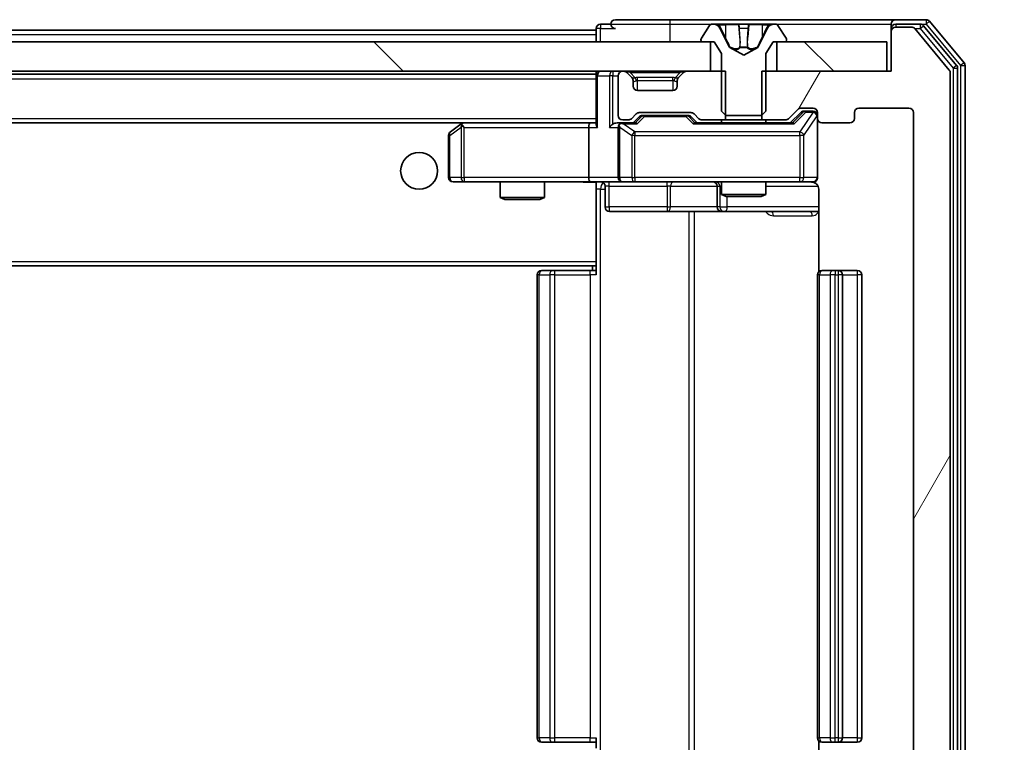
# Model space of a CAD drawing. Units: millimetres. Extents: x 36 to 9480, y 20 to 1846.
# Drawn here: x 3366 to 3433, y 1430 to 1479 of the extents above; entities that cross this region are included whole.
import ezdxf

# ---------------------------------------------------------------- set-up
doc = ezdxf.new("R2010")
doc.units = ezdxf.units.MM
doc.header["$LTSCALE"] = 2.5
doc.layers.get('Defpoints').update_dxf_attribs({"lineweight": 25})
for name, color, linetype, lineweight in [('Dimension (ISO)', 7, 'Continuous', 18), ('Dimension (ISO) @ 1', 7, 'Continuous', 18), ('Visible (ISO)', 7, 'Continuous', 35), ('Visible Narrow (ISO)', 7, 'Continuous', 25)]:
    doc.layers.add(name, color=color, linetype=linetype, lineweight=lineweight)
doc.layers.add('Hatch (ISO)', color=1, linetype='Continuous', lineweight=18, true_color=0xff0000)
doc.styles.add('Note Text (TK)', font='MS PGothic.ttf')
doc.dimstyles.new('Default - Method 1b (TK)', dxfattribs={"dimscale": 2.5, "dimtxt": 2.5, "dimasz": 2.5, "dimexe": 1, "dimexo": 1.5, "dimgap": 1, "dimtad": 1, "dimrnd": 1e-08, "dimdsep": 46, "dimtxsty": 'Note Text (TK)', "dimcen": 0.09, "dimdle": 5, "dimclrd": 100, "dimclre": 100, "dimclrt": 7, "dimadec": 1, "dimazin": 1, "dimtfac": 1, "dimtmove": 0, "dimatfit": 3, "dimfxl": 0, "dimtolj": 1, "dimlwd": -1, "dimlwe": -1, "dimarcsym": 0})
pattern_1 = [(135.0002, (929.5, -32), (-14.59286, -14.59297), [])]

# ---------------------------------------------------------------- blocks, each defined once
blk = doc.blocks.new('*D37')
at = {"layer": 'Defpoints', "color": 0, "transparency": 16777216}
for p in [(3424.542, 1475.039), (3424.542, 1416.039), (3489.599, 1416.039)]:
    blk.add_point(p, dxfattribs=at)
at = {"layer": 'Dimension (ISO)', "color": 100, "transparency": 16777216}
for p, q in [((3434.292, 1475.039), (3496.099, 1475.039)), ((3489.599, 1458.789), (3489.599, 1432.289)), ((3434.292, 1416.039), (3496.099, 1416.039))]:
    blk.add_line(p, q, dxfattribs=at)
for points in [[(3486.891, 1458.789), (3492.308, 1458.789), (3489.599, 1475.039)], [(3486.891, 1432.289), (3492.308, 1432.289), (3489.599, 1416.039)]]:
    blk.add_solid(points, dxfattribs=at)
at = {"layer": 'Dimension (ISO)', "color": 7, "transparency": 16777216, "insert": (3474.974, 1434.967), "char_height": 16.25, "attachment_point": 4, "rotation": 90, "style": 'Note Text (TK)'}
blk.add_mtext('\\A1;59', dxfattribs=at)

msp = doc.modelspace()

# ---------------------------------------------------------------- hatches: boundary and pattern name
at = {"layer": 'Hatch (ISO)'}
h = msp.add_hatch(dxfattribs=at)
h.set_pattern_fill('ANSI31', color=256, scale=165.1, angle=14.999978, style=0)
h.set_pattern_definition([(60, (929.5, -32), (-17.8726, 10.31876), [])])
edge = h.paths.add_edge_path()
edge.add_line((3416.0716, 1475.0388), (3416.0716, 1471.7388))
edge.add_line((3416.0716, 1471.7388), (3417.6679, 1471.7388))
edge.add_ellipse((3417.6679, 1472.0388), major_axis=(0.3, 0), ratio=1, start_angle=270, end_angle=315)
edge.add_line((3417.88, 1471.8267), (3418.5043, 1472.4509))
edge.add_ellipse((3418.7164, 1472.2388), major_axis=(0.2121, 0.2121), ratio=1, start_angle=45, end_angle=90, ccw=False)
edge.add_line((3418.7164, 1472.5388), (3419.5421, 1472.5388))
edge.add_ellipse((3419.5421, 1472.2388), major_axis=(0.3, 0), ratio=1, start_angle=0, end_angle=90, ccw=False)
edge.add_line((3419.8421, 1472.2388), (3419.8421, 1471.8388))
edge.add_ellipse((3420.1421, 1471.8388), major_axis=(0, -0.3), ratio=1, start_angle=270, end_angle=360)
edge.add_line((3420.1421, 1471.5388), (3422.0421, 1471.5388))
edge.add_ellipse((3422.0421, 1471.8388), major_axis=(0.3, 0), ratio=1, start_angle=270, end_angle=360)
edge.add_line((3422.3421, 1471.8388), (3422.3421, 1472.2388))
edge.add_ellipse((3422.6421, 1472.2388), major_axis=(0, 0.3), ratio=1, start_angle=0, end_angle=90, ccw=False)
edge.add_line((3422.6421, 1472.5388), (3426.0421, 1472.5388))
edge.add_ellipse((3426.0421, 1472.2388), major_axis=(0.3, 0), ratio=1, start_angle=0, end_angle=90, ccw=False)
edge.add_line((3426.3421, 1472.2388), (3426.3421, 1418.8388))
edge.add_ellipse((3426.0421, 1418.8388), major_axis=(0, -0.3), ratio=1, start_angle=0, end_angle=90, ccw=False)
edge.add_line((3426.0421, 1418.5388), (3422.6421, 1418.5388))
edge.add_ellipse((3422.6421, 1418.8388), major_axis=(-0.3, 0), ratio=1, start_angle=0, end_angle=90, ccw=False)
edge.add_line((3422.3421, 1418.8388), (3422.3421, 1419.2388))
edge.add_ellipse((3422.0421, 1419.2388), major_axis=(0, 0.3), ratio=1, start_angle=270, end_angle=360)
edge.add_line((3422.0421, 1419.5388), (3420.1421, 1419.5388))
edge.add_ellipse((3420.1421, 1419.2388), major_axis=(-0.3, 0), ratio=1, start_angle=270, end_angle=360)
edge.add_line((3419.8421, 1419.2388), (3419.8421, 1418.8388))
edge.add_ellipse((3419.5421, 1418.8388), major_axis=(0, -0.3), ratio=1, start_angle=0, end_angle=90, ccw=False)
edge.add_line((3419.5421, 1418.5388), (3418.7164, 1418.5388))
edge.add_ellipse((3418.7164, 1418.8388), major_axis=(-0.3, 0), ratio=1, start_angle=45, end_angle=90, ccw=False)
edge.add_line((3418.5043, 1418.6267), (3417.88, 1419.2509))
edge.add_ellipse((3417.6679, 1419.0388), major_axis=(-0.2121, 0.2121), ratio=1, start_angle=270, end_angle=315)
edge.add_line((3417.6679, 1419.3388), (3416.0716, 1419.3388))
edge.add_line((3416.0716, 1419.3388), (3416.0716, 1416.0388))
edge.add_line((3416.0716, 1416.0388), (3424.8421, 1416.0388))
edge.add_line((3424.8421, 1416.0388), (3424.8421, 1413.3388))
edge.add_ellipse((3425.1421, 1413.3388), major_axis=(0, -0.3), ratio=1, start_angle=270, end_angle=360)
edge.add_line((3425.1421, 1413.0388), (3426.2016, 1413.0388))
edge.add_ellipse((3426.2016, 1413.3388), major_axis=(0.3, 0), ratio=1, start_angle=270, end_angle=320.194429)
edge.add_line((3426.4321, 1413.1467), (3428.7726, 1415.9553))
edge.add_ellipse((3428.5421, 1416.1474), major_axis=(0.1921, 0.2305), ratio=1, start_angle=270, end_angle=309.805571)
edge.add_line((3428.8421, 1416.1474), (3428.8421, 1474.9302))
edge.add_ellipse((3428.5421, 1474.9302), major_axis=(0, 0.3), ratio=1, start_angle=270, end_angle=309.805571)
edge.add_line((3428.7726, 1475.1222), (3426.4321, 1477.9308))
edge.add_ellipse((3426.2016, 1477.7388), major_axis=(-0.1921, 0.2305), ratio=1, start_angle=270, end_angle=320.194429)
edge.add_line((3426.2016, 1478.0388), (3425.1421, 1478.0388))
edge.add_ellipse((3425.1421, 1477.7388), major_axis=(-0.3, 0), ratio=1, start_angle=270, end_angle=360)
edge.add_line((3424.8421, 1477.7388), (3424.8421, 1475.0388))
edge.add_line((3424.8421, 1475.0388), (3416.0716, 1475.0388))
h = msp.add_hatch(dxfattribs=at)
h.set_pattern_fill('ANSI31', color=256, scale=165.1, angle=90.00021, style=0)
h.set_pattern_definition(pattern_1)
h.paths.add_polyline_path([(3412.5921, 1475.0388), (3412.5921, 1477.0388), (3087.0921, 1477.0388), (3087.0921, 1475.0388)])
h = msp.add_hatch(dxfattribs=at)
h.set_pattern_fill('ANSI31', color=256, scale=165.1, angle=90.00021, style=0)
h.set_pattern_definition(pattern_1)
h.paths.add_polyline_path([(3424.5421, 1475.0388), (3424.5421, 1477.0388), (3417.0921, 1477.0388), (3417.0921, 1475.0388)])

# ---------------------------------------------------------------- linework, layer by layer
at = {"layer": 'Visible (ISO)'}
for p, q in [((3405.8421, 1478.2388), (3405.1421, 1478.2388)), ((3409.8421, 1478.5388), (3406.1421, 1478.5388)), ((3425.1421, 1478.5388), (3409.8421, 1478.5388)), ((3412.533, 1478.1478), (3411.9744, 1477.2885)), ((3412.7821, 1478.2388), (3412.7007, 1478.2388)), ((3412.8194, 1478.2388), (3412.7821, 1478.2388)), ((3413.5989, 1478.2388), (3412.8194, 1478.2388)), ((3413.5989, 1478.2388), (3414.4381, 1478.2388)), ((3414.4517, 1478.2388), (3414.4381, 1478.2388)), ((3415.2326, 1478.2388), (3414.4517, 1478.2388)), ((3415.2462, 1478.2388), (3415.2326, 1478.2388)), ((3415.2462, 1478.2388), (3416.0853, 1478.2388)), ((3416.8649, 1478.2388), (3416.0853, 1478.2388)), ((3416.9022, 1478.2388), (3416.8649, 1478.2388)), ((3416.9836, 1478.2388), (3416.9022, 1478.2388)), ((3417.7098, 1477.2885), (3417.1513, 1478.1478)), ((3424.8421, 1477.9388), (3424.8421, 1478.2388)), ((3427.2016, 1478.5388), (3425.1421, 1478.5388)), ((3426.8008, 1478.2388), (3425.1421, 1478.2388)), ((3429.2726, 1475.4412), (3427.0312, 1478.1308)), ((3429.7726, 1475.6222), (3427.4321, 1478.4308)), ((3094.8421, 1477.8388), (3404.8421, 1477.8388)), ((3404.8421, 1477.9388), (3404.8421, 1477.8388)), ((3404.8421, 1477.5388), (3404.8421, 1477.8388)), ((3404.8421, 1477.5388), (3404.8421, 1477.0388)), ((3413.8733, 1476.6645), (3413.23, 1477.961)), ((3416.4543, 1477.961), (3415.8109, 1476.6645)), ((3424.8421, 1477.9388), (3424.8421, 1477.7388)), ((3424.8421, 1477.7388), (3424.8421, 1475.0388)), ((3426.2016, 1478.0388), (3425.1421, 1478.0388)), ((3428.7726, 1475.1222), (3426.4321, 1477.9308)), ((3412.5921, 1477.0388), (3087.0921, 1477.0388)), ((3411.9421, 1477.1795), (3411.9421, 1477.1388)), ((3412.0421, 1477.0388), (3412.8421, 1477.0388)), ((3412.5921, 1475.0388), (3412.5921, 1477.0388)), ((3412.8421, 1477.0388), (3413.3421, 1476.2388)), ((3416.3421, 1476.2388), (3416.8421, 1477.0388)), ((3416.8421, 1477.0388), (3417.6421, 1477.0388)), ((3424.5421, 1477.0388), (3417.0921, 1477.0388)), ((3417.0921, 1477.0388), (3417.0921, 1475.0388)), ((3417.7421, 1477.1388), (3417.7421, 1477.1795)), ((3424.5421, 1475.0388), (3424.5421, 1477.0388)), ((3413.3421, 1476.2388), (3413.3421, 1472.3388)), ((3414.8421, 1476.1388), (3413.8946, 1476.6426)), ((3415.7896, 1476.6426), (3414.8421, 1476.1388)), ((3416.3421, 1472.3388), (3416.3421, 1476.2388)), ((3429.8421, 1415.6474), (3429.8421, 1475.4302)), ((3087.0921, 1475.0388), (3412.5921, 1475.0388)), ((3094.8421, 1474.8388), (3404.8421, 1474.8388)), ((3404.8421, 1475.0388), (3404.8421, 1474.8388)), ((3404.8421, 1474.7388), (3404.8421, 1474.8388)), ((3406.7179, 1475.0388), (3406.6421, 1475.0388)), ((3407.2543, 1474.6267), (3406.93, 1474.9509)), ((3410.7543, 1474.9509), (3410.43, 1474.6267)), ((3413.6126, 1475.0388), (3410.9664, 1475.0388)), ((3413.6126, 1471.7388), (3413.6126, 1475.0388)), ((3416.0716, 1475.0388), (3416.0716, 1471.7388)), ((3424.8421, 1475.0388), (3416.0716, 1475.0388)), ((3417.0921, 1475.0388), (3424.5421, 1475.0388)), ((3428.8421, 1416.1474), (3428.8421, 1474.9302)), ((3429.3421, 1415.8284), (3429.3421, 1475.2491)), ((3404.8421, 1474.7388), (3404.8421, 1471.4509)), ((3406.3421, 1474.7388), (3406.3421, 1472.0388)), ((3407.2747, 1474.6062), (3407.2543, 1474.6267)), ((3407.3421, 1474.0388), (3407.3421, 1474.4145)), ((3410.3421, 1474.4145), (3410.3421, 1474.0388)), ((3410.43, 1474.6267), (3410.4096, 1474.6062)), ((3410.0421, 1473.7388), (3407.6421, 1473.7388)), ((3407.23, 1471.8267), (3407.5543, 1472.1509)), ((3407.7664, 1472.2388), (3411.2679, 1472.2388)), ((3411.48, 1472.1509), (3411.8043, 1471.8267)), ((3413.3421, 1472.3388), (3413.6421, 1472.0388)), ((3416.0421, 1472.0388), (3416.3421, 1472.3388)), ((3417.88, 1471.8267), (3418.5043, 1472.4509)), ((3417.9921, 1471.5388), (3418.7042, 1472.2509)), ((3418.7164, 1472.5388), (3419.5421, 1472.5388)), ((3419.0529, 1472.3388), (3418.9164, 1472.3388)), ((3419.5421, 1472.3388), (3419.0529, 1472.3388)), ((3419.8421, 1472.2388), (3419.8421, 1471.8388)), ((3422.3421, 1471.8388), (3422.3421, 1472.2388)), ((3422.6421, 1472.5388), (3426.0421, 1472.5388)), ((3426.3421, 1472.2388), (3426.3421, 1418.8388)), ((3095.2179, 1471.5388), (3404.4664, 1471.5388)), ((3395.6955, 1471.4788), (3394.9621, 1470.9288)), ((3395.7755, 1471.5388), (3395.6955, 1471.4788)), ((3404.4664, 1471.5388), (3395.8755, 1471.5388)), ((3404.8421, 1471.5388), (3404.4664, 1471.5388)), ((3406.6421, 1471.5388), (3406.2664, 1471.5388)), ((3406.6421, 1471.7388), (3407.0179, 1471.7388)), ((3407.5182, 1471.5388), (3406.6421, 1471.5388)), ((3407.3421, 1471.5388), (3407.7542, 1471.9509)), ((3408.1098, 1472.0388), (3407.9664, 1472.0388)), ((3410.9244, 1472.0388), (3408.1098, 1472.0388)), ((3411.0678, 1472.0388), (3410.9244, 1472.0388)), ((3411.28, 1471.9509), (3411.6921, 1471.5388)), ((3418.1682, 1471.5388), (3411.516, 1471.5388)), ((3412.0164, 1471.7388), (3413.6126, 1471.7388)), ((3413.3421, 1471.7388), (3413.3421, 1471.5388)), ((3416.0716, 1471.7388), (3413.6126, 1471.7388)), ((3413.6421, 1472.0388), (3416.0421, 1472.0388)), ((3416.0716, 1471.7388), (3417.6679, 1471.7388)), ((3416.3421, 1471.7388), (3416.3421, 1471.5388)), ((3419.8421, 1467.8388), (3419.8421, 1471.8388)), ((3420.1421, 1471.5388), (3422.0421, 1471.5388)), ((3395.9055, 1471.2388), (3395.7499, 1471.3944)), ((3404.3421, 1471.2388), (3404.3421, 1467.8388)), ((3406.3421, 1471.2388), (3406.3421, 1467.8388)), ((3394.8421, 1470.6888), (3394.8421, 1467.8388)), ((3395.1421, 1467.5388), (3395.9055, 1467.5388)), ((3395.9055, 1467.5388), (3404.4664, 1467.5388)), ((3398.3421, 1467.5388), (3398.3421, 1466.4921)), ((3401.3421, 1467.5388), (3401.3421, 1466.4921)), ((3406.6421, 1467.5388), (3404.4664, 1467.5388)), ((3404.8421, 1467.531), (3404.8421, 1467.3134)), ((3406.6421, 1467.5388), (3407.4603, 1467.5388)), ((3407.4603, 1467.5388), (3418.6567, 1467.5388)), ((3413.3421, 1467.5388), (3413.3421, 1466.6921)), ((3416.3421, 1467.5388), (3416.3421, 1466.6921)), ((3418.6567, 1467.5388), (3419.5421, 1467.5388)), ((3404.8421, 1467.3137), (3404.8421, 1462.1388)), ((3405.4434, 1467.2388), (3405.4434, 1465.8388)), ((3413.0476, 1467.2388), (3413.0476, 1465.8388)), ((3419.932, 1467.0388), (3419.932, 1461.4529)), ((3398.3421, 1466.4921), (3401.3421, 1466.4921)), ((3398.6489, 1466.3388), (3398.3421, 1466.4921)), ((3401.0354, 1466.3388), (3398.6489, 1466.3388)), ((3401.0354, 1466.3388), (3401.3421, 1466.4921)), ((3413.3421, 1466.6921), (3416.3421, 1466.6921)), ((3413.6489, 1466.5388), (3413.3421, 1466.6921)), ((3416.0354, 1466.5388), (3413.6489, 1466.5388)), ((3416.0354, 1466.5388), (3416.3421, 1466.6921)), ((3405.7434, 1465.5388), (3409.6731, 1465.5388)), ((3409.6731, 1465.5388), (3413.3476, 1465.5388)), ((3413.3476, 1465.5388), (3413.5192, 1465.5388)), ((3413.5192, 1465.5388), (3419.932, 1465.5388)), ((3404.8421, 1461.9247), (3404.8421, 1462.1388)), ((3094.8421, 1461.8388), (3404.8421, 1461.8388)), ((3401.1421, 1461.5388), (3401.2007, 1461.5388)), ((3401.9078, 1461.5388), (3401.2007, 1461.5388)), ((3401.9078, 1461.5388), (3402.0492, 1461.5388)), ((3404.4279, 1461.5388), (3402.0492, 1461.5388)), ((3404.4279, 1461.5388), (3404.8421, 1461.5388)), ((3404.5921, 1461.8388), (3404.5921, 1461.5388)), ((3404.8421, 1461.2388), (3404.8421, 1461.9247)), ((3420.1421, 1461.5388), (3420.2007, 1461.5388)), ((3420.9078, 1461.5388), (3420.2007, 1461.5388)), ((3420.9078, 1461.5388), (3421.0492, 1461.5388)), ((3421.2421, 1461.5388), (3421.0492, 1461.5388)), ((3422.5421, 1461.5388), (3421.2421, 1461.5388)), ((3400.8421, 1461.2388), (3400.8421, 1429.8388)), ((3419.8421, 1461.2388), (3419.8421, 1429.8388)), ((3421.5421, 1429.8388), (3421.5421, 1461.2388)), ((3422.8421, 1429.8388), (3422.8421, 1461.2388)), ((3401.2007, 1429.5388), (3401.1421, 1429.5388)), ((3401.2007, 1429.5388), (3401.9078, 1429.5388)), ((3402.0492, 1429.5388), (3401.9078, 1429.5388)), ((3402.0492, 1429.5388), (3404.4279, 1429.5388)), ((3404.8421, 1429.5388), (3404.4279, 1429.5388)), ((3404.8421, 1429.1529), (3404.8421, 1429.8388)), ((3419.932, 1429.6247), (3419.932, 1424.0388)), ((3420.2007, 1429.5388), (3420.1421, 1429.5388)), ((3420.2007, 1429.5388), (3420.9078, 1429.5388)), ((3421.0492, 1429.5388), (3420.9078, 1429.5388)), ((3421.0492, 1429.5388), (3421.2421, 1429.5388)), ((3421.2421, 1429.5388), (3422.5421, 1429.5388))]:
    msp.add_line(p, q, dxfattribs=at)
msp.add_circle((3392.8421, 1468.2888), 1.25, dxfattribs=at)
for centre, radius, start, end in [((3405.1421, 1477.9388), 0.3, 90, 180), ((3406.1421, 1478.2388), 0.3, 90, 180), ((3406.1421, 1478.2388), 0.3, 180, 270), ((3412.7007, 1478.0388), 0.2, 90, 146.976132), ((3412.7821, 1477.7388), 0.5, 26.391703, 90), ((3416.9022, 1477.7388), 0.5, 90, 153.608297), ((3416.9836, 1478.0388), 0.2, 33.023868, 90), ((3425.1421, 1478.2388), 0.3, 90, 180), ((3425.1421, 1477.9388), 0.3, 90, 180), ((3426.8008, 1477.9388), 0.3, 39.805571, 90), ((3427.2016, 1478.2388), 0.3, 39.805571, 90), ((3425.1421, 1477.7388), 0.3, 90, 180), ((3426.2016, 1477.7388), 0.3, 39.805571, 90), ((3412.1421, 1477.1795), 0.2, 146.976132, 180), ((3412.0421, 1477.1388), 0.1, 180, 270), ((3417.6421, 1477.1388), 0.1, 270, 0), ((3417.5421, 1477.1795), 0.2, 0, 33.023868), ((3413.9181, 1476.6867), 0.05, 206.391703, 242), ((3415.7661, 1476.6867), 0.05, 298, 333.608297), ((3429.0421, 1475.2491), 0.3, 0, 39.805571), ((3429.5421, 1475.4302), 0.3, 0, 39.805571), ((3405.1421, 1474.7388), 0.3, 90, 180), ((3406.6421, 1474.7388), 0.3, 90, 180), ((3406.7179, 1474.7388), 0.3, 45, 90), ((3410.9664, 1474.7388), 0.3, 90, 135), ((3428.5421, 1474.9302), 0.3, 0, 39.805571), ((3407.0421, 1474.4145), 0.3, 0, 45), ((3410.6421, 1474.4145), 0.3, 135, 180), ((3407.6421, 1474.0388), 0.3, 180, 270), ((3410.0421, 1474.0388), 0.3, 270, 0), ((3407.7664, 1471.9388), 0.3, 90, 135), ((3411.2679, 1471.9388), 0.3, 45, 90), ((3418.7164, 1472.2388), 0.3, 90, 135), ((3419.5421, 1472.2388), 0.3, 0, 90), ((3419.5421, 1472.0388), 0.3, 0, 90), ((3422.6421, 1472.2388), 0.3, 90, 180), ((3426.0421, 1472.2388), 0.3, 0, 90), ((3395.8755, 1471.2388), 0.3, 113.437984, 126.869898), ((3395.8755, 1471.2388), 0.3, 90, 113.437984), ((3406.6421, 1472.0388), 0.3, 180, 270), ((3406.6421, 1471.2388), 0.3, 90, 113.437985), ((3407.0179, 1472.0388), 0.3, 270, 315), ((3412.0164, 1472.0388), 0.3, 225, 270), ((3417.6679, 1472.0388), 0.3, 270, 315), ((3420.1421, 1471.8388), 0.3, 180, 270), ((3422.0421, 1471.8388), 0.3, 270, 0), ((3395.1421, 1470.6888), 0.3, 126.869898, 180), ((3406.6421, 1471.2388), 0.3, 148.755545, 180), ((3395.1421, 1467.8388), 0.3, 180, 270), ((3405.1434, 1467.2388), 0.3, 0, 90), ((3406.6421, 1467.8388), 0.3, 180, 270), ((3412.7476, 1467.2388), 0.3, 0, 90), ((3419.3421, 1467.0388), 0.5, 75.524475, 90), ((3419.5421, 1467.8388), 0.3, 270, 0), ((3405.7434, 1465.8388), 0.3, 180, 270), ((3413.3476, 1465.8388), 0.3, 180, 270), ((3401.1421, 1461.2388), 0.3, 90, 180), ((3420.1421, 1461.2388), 0.3, 90, 180), ((3421.2421, 1461.2388), 0.3, 0, 90), ((3422.5421, 1461.2388), 0.3, 0, 90), ((3401.1421, 1429.8388), 0.3, 180, 270), ((3420.1421, 1429.8388), 0.3, 180, 270), ((3421.2421, 1429.8388), 0.3, 270, 0), ((3422.5421, 1429.8388), 0.3, 270, 0)]:
    msp.add_arc(centre, radius, start, end, dxfattribs=at)
for centre, major_axis, ratio, start_param, end_param in [((3418.9164, 1472.0388), (-0.3, 0), 0.9998508, 4.712389, 5.4978618), ((3404.4664, 1471.2388), (0, -0.3), 0.4142136, 3.1415927, 4.712389), ((3405.1421, 1471.2388), (-0.2772, 0.2772), 0.4142136, 0.3926991, 1.1780972), ((3405.9664, 1471.2388), (-0.2772, -0.2772), 0.4142136, 4.3196899, 5.1050881), ((3406.2664, 1471.2388), (-0.4243, 0), 0.7071068, 4.712389, 5.4977871), ((3406.6744, 1471.2388), (-0.6487, 0.2044), 0.3384375, 4.8186392, 5.0530703), ((3407.6214, 1471.2388), (0.1246, -0.2958), 0.4004104, 2.3310669, 2.974568), ((3407.9664, 1471.7388), (-0.3, 0), 0.9998508, 4.712389, 5.4978618), ((3411.0678, 1471.7388), (0.3, 0), 0.9998508, 0.7853235, 1.5707963), ((3411.4129, 1471.2388), (-0.1246, -0.2958), 0.4004104, 3.3086173, 3.9521184), ((3418.2714, 1471.2388), (0.1246, -0.2958), 0.4004104, 2.3310669, 2.974568), ((3395.9055, 1471.2613), (0.2411, 0.4823), 0.3700244, 1.4790131, 1.7537399), ((3406.6421, 1471.2613), (-0.2515, 0.483), 0.3384375, 1.1216156, 1.3963425), ((3404.4664, 1467.8388), (0, -0.3), 0.4142136, 4.712389, 6.2831853)]:
    msp.add_ellipse(centre, major_axis=major_axis, ratio=ratio, start_param=start_param, end_param=end_param, dxfattribs=at)
for points, knots in [([(3412.8246, 1478.2388), (3412.8239, 1478.2388), (3412.8232, 1478.2388), (3412.8215, 1478.2388), (3412.8204, 1478.2388), (3412.8194, 1478.2388)], [-0.00023059908, -0.00023059908, -0.00023059908, -0.00023059908, 0, 0, 0.00033832945, 0.00033832945, 0.00033832945, 0.00033832945]), ([(3412.8194, 1478.2388), (3412.8203, 1478.2388), (3412.8213, 1478.2388), (3412.8229, 1478.2388), (3412.8235, 1478.2388), (3412.8242, 1478.2388)], [-0.00033832945, -0.00033832945, -0.00033832945, -0.00033832945, 0, 0, 0.00024151791, 0.00024151791, 0.00024151791, 0.00024151791]), ([(3414.5416, 1478.1558), (3414.5396, 1478.2091), (3414.4936, 1478.2383), (3414.4526, 1478.2388), (3414.4521, 1478.2388), (3414.4517, 1478.2388)], [0, 0, 0, 0, 0.032055974, 0.032055974, 0.032394303, 0.032394303, 0.032394303, 0.032394303]), ([(3414.4517, 1478.2388), (3414.4519, 1478.2388), (3414.4521, 1478.2388), (3414.4543, 1478.2388), (3414.4563, 1478.2386), (3414.4583, 1478.2383)], [-0.0323943032, -0.0323943032, -0.0323943032, -0.0323943032, -0.0320559737, -0.0320559737, -0.0289727583, -0.0289727583, -0.0289727583, -0.0289727583]), ([(3415.2315, 1478.2388), (3415.2314, 1478.2388), (3415.2313, 1478.2388), (3415.231, 1478.2388), (3415.2307, 1478.2388), (3415.2304, 1478.2388)], [-0.00005424966, -0.00005424966, -0.00005424966, -0.00005424966, 0, 0, 0.00024151791, 0.00024151791, 0.00024151791, 0.00024151791]), ([(3415.2315, 1478.2388), (3415.2316, 1478.2388), (3415.2318, 1478.2388), (3415.2321, 1478.2388), (3415.2324, 1478.2388), (3415.2326, 1478.2388)], [-0.00023059908, -0.00023059908, -0.00023059908, -0.00023059908, 0, 0, 0.00033832945, 0.00033832945, 0.00033832945, 0.00033832945]), ([(3416.6008, 1478.1558), (3416.6822, 1478.2091), (3416.7734, 1478.2383), (3416.863, 1478.2388), (3416.8639, 1478.2388), (3416.8649, 1478.2388)], [0, 0, 0, 0, 0.032055974, 0.032055974, 0.032394303, 0.032394303, 0.032394303, 0.032394303]), ([(3416.8649, 1478.2388), (3416.8638, 1478.2388), (3416.8628, 1478.2388), (3416.8524, 1478.2388), (3416.843, 1478.2386), (3416.8335, 1478.2383)], [-0.0323943032, -0.0323943032, -0.0323943032, -0.0323943032, -0.0320559737, -0.0320559737, -0.0289727583, -0.0289727583, -0.0289727583, -0.0289727583]), ([(3395.7561, 1471.514), (3395.7552, 1471.5116), (3395.7543, 1471.5091), (3395.749, 1471.4918), (3395.7465, 1471.4725), (3395.7461, 1471.4353), (3395.7474, 1471.4144), (3395.7499, 1471.3944)], [0.381031219, 0.381031219, 0.381031219, 0.381031219, 0.382741903, 0.382741903, 0.391761654, 0.391761654, 0.398553638, 0.398553638, 0.398553638, 0.398553638]), ([(3406.5228, 1471.514), (3406.5166, 1471.5113), (3406.5105, 1471.5084), (3406.478, 1471.4917), (3406.4488, 1471.4702), (3406.4127, 1471.4332), (3406.3975, 1471.4135), (3406.3856, 1471.3944)], [0.250886757, 0.250886757, 0.250886757, 0.250886757, 0.252877969, 0.252877969, 0.261958418, 0.261958418, 0.268388032, 0.268388032, 0.268388032, 0.268388032]), ([(3404.8421, 1467.527), (3404.6489, 1467.5171), (3404.4551, 1467.5104), (3404.0676, 1467.5221), (3403.8738, 1467.5388), (3403.6796, 1467.5388)], [0, 0, 0, 0, 0.05805195, 0.05805195, 0.1163082, 0.1163082, 0.1163082, 0.1163082]), ([(3419.8421, 1467.8388), (3419.8421, 1467.8388), (3419.8421, 1467.8239), (3419.8421, 1467.815), (3419.8421, 1467.8135), (3419.8421, 1467.8127), (3419.8421, 1467.8126), (3419.8421, 1467.8125), (3419.8421, 1467.8125), (3419.8421, 1467.8121), (3419.8421, 1467.8121), (3419.8421, 1467.8116), (3419.8421, 1467.8115), (3419.8421, 1467.8112), (3419.8421, 1467.8111), (3419.8421, 1467.8107), (3419.8421, 1467.8104), (3419.8421, 1467.8092), (3419.8421, 1467.808), (3419.8419, 1467.7981), (3419.8413, 1467.7892), (3419.8386, 1467.7655), (3419.8357, 1467.7506), (3419.8234, 1467.7055), (3419.81, 1467.6758), (3419.7748, 1467.6217), (3419.7522, 1467.5967), (3419.7014, 1467.5572), (3419.673, 1467.5419), (3419.6137, 1467.5209), (3419.5821, 1467.5149), (3419.5227, 1467.5128), (3419.4943, 1467.5158), (3419.4672, 1467.5229)], [0, 0, 0, 0, 0.05281698, 0.05281698, 0.06905849, 0.06905849, 0.07210353, 0.07210353, 0.07438735, 0.07438735, 0.07481655, 0.07481655, 0.07489933, 0.07489933, 0.07498283, 0.07498283, 0.07506647, 0.07506647, 0.07540625, 0.07540625, 0.0780531, 0.0780531, 0.08256907, 0.08256907, 0.09209944, 0.09209944, 0.10194164, 0.10194164, 0.11139024, 0.11139024, 0.12081198, 0.12081198, 0.12921871, 0.12921871, 0.12921871, 0.12921871]), ([(3419.5617, 1467.5141), (3419.5764, 1467.5097), (3419.5905, 1467.5048), (3419.6645, 1467.4752), (3419.7305, 1467.4331), (3419.8233, 1467.3445), (3419.8673, 1467.2828), (3419.9168, 1467.1697), (3419.932, 1467.099), (3419.932, 1467.0388)], [0.090532733, 0.090532733, 0.090532733, 0.090532733, 0.094854307, 0.094854307, 0.114425932, 0.114425932, 0.133369726, 0.133369726, 0.151444025, 0.151444025, 0.151444025, 0.151444025])]:
    msp.add_open_spline(points, degree=3, knots=knots, dxfattribs=at)
for points in [[(3414.4583, 1478.2383), (3414.4769, 1478.2353), (3414.4955, 1478.2196), (3414.4964, 1478.1931)], [(3416.8335, 1478.2383), (3416.745, 1478.2353), (3416.6552, 1478.2196), (3416.5745, 1478.1931)]]:
    msp.add_open_spline(points, degree=3, dxfattribs=at)
at = {"layer": 'Visible Narrow (ISO)'}
for p, q in [((3405.1421, 1478.2388), (3405.1421, 1477.9388)), ((3405.8421, 1478.2388), (3409.8421, 1478.2388)), ((3409.8421, 1478.5388), (3409.8421, 1478.2388)), ((3409.8421, 1478.2388), (3409.8421, 1477.0388)), ((3409.8421, 1478.2388), (3412.7007, 1478.2388)), ((3413.1097, 1478.1931), (3413.5998, 1478.1931)), ((3414.4879, 1478.1931), (3413.5998, 1478.1931)), ((3413.5998, 1478.1931), (3413.6011, 1477.3628)), ((3414.4879, 1478.1931), (3414.4964, 1478.1931)), ((3414.4879, 1478.1931), (3414.5605, 1477.3628)), ((3415.1964, 1478.1931), (3415.1237, 1477.3628)), ((3415.1878, 1478.1931), (3415.1964, 1478.1931)), ((3416.0845, 1478.1931), (3415.1964, 1478.1931)), ((3416.0845, 1478.1931), (3416.0832, 1477.3628)), ((3416.0845, 1478.1931), (3416.5745, 1478.1931)), ((3416.9836, 1478.2388), (3424.8421, 1478.2388)), ((3425.1421, 1478.2388), (3425.1421, 1478.0388)), ((3426.8008, 1478.2388), (3426.8008, 1477.9388)), ((3426.8008, 1478.2388), (3427.2016, 1478.2388)), ((3426.8008, 1477.9388), (3427.0312, 1478.1308)), ((3427.2016, 1478.5388), (3427.2016, 1478.2388)), ((3427.2016, 1478.2388), (3427.4321, 1478.4308)), ((3427.2016, 1478.2388), (3429.5421, 1475.4302)), ((3094.8421, 1477.5388), (3404.8421, 1477.5388)), ((3405.1421, 1477.9388), (3404.8421, 1477.9388)), ((3405.1421, 1477.9388), (3406.1421, 1477.9388)), ((3405.1421, 1477.0388), (3405.1421, 1477.9388)), ((3413.23, 1477.961), (3413.256, 1477.961)), ((3413.6011, 1477.3628), (3413.2992, 1477.9789)), ((3414.5119, 1477.9789), (3414.5605, 1477.3628)), ((3414.5537, 1477.961), (3415.1306, 1477.961)), ((3415.1237, 1477.3628), (3415.1724, 1477.9789)), ((3416.3851, 1477.9789), (3416.0832, 1477.3628)), ((3416.4283, 1477.961), (3416.4543, 1477.961)), ((3424.9185, 1477.9388), (3424.8421, 1477.9388)), ((3426.4252, 1477.9388), (3426.8008, 1477.9388)), ((3426.8008, 1477.9388), (3429.0421, 1475.2491)), ((3413.9052, 1476.6645), (3413.8733, 1476.6645)), ((3413.8946, 1476.6426), (3413.9258, 1476.6426)), ((3415.0887, 1476.6645), (3414.5956, 1476.6645)), ((3414.601, 1476.6426), (3415.0832, 1476.6426)), ((3415.7584, 1476.6426), (3415.7896, 1476.6426)), ((3415.8109, 1476.6645), (3415.779, 1476.6645)), ((3429.2726, 1475.4412), (3429.0421, 1475.2491)), ((3429.7726, 1475.6222), (3429.5421, 1475.4302)), ((3429.5421, 1475.4302), (3429.8421, 1475.4302)), ((3429.5421, 1475.4302), (3429.5421, 1415.6474)), ((3405.9664, 1475.0388), (3405.9664, 1474.7388)), ((3407.1421, 1474.9509), (3407.1421, 1475.0388)), ((3407.1421, 1474.9509), (3407.4868, 1474.6062)), ((3407.1421, 1474.9509), (3410.5421, 1474.9509)), ((3410.5421, 1474.9509), (3410.1974, 1474.6062)), ((3410.5421, 1474.9509), (3410.5421, 1475.0388)), ((3429.0421, 1475.2491), (3429.3421, 1475.2491)), ((3429.0421, 1475.2491), (3429.0421, 1415.8284)), ((3094.8421, 1474.5388), (3404.8421, 1474.5388)), ((3404.93, 1474.7388), (3404.8421, 1474.7388)), ((3404.93, 1474.7388), (3405.7543, 1474.7388)), ((3404.93, 1471.2388), (3404.93, 1474.7388)), ((3405.9664, 1474.7388), (3405.7543, 1474.7388)), ((3405.7543, 1474.7388), (3405.7543, 1471.2388)), ((3405.9664, 1474.7388), (3406.3421, 1474.7388)), ((3405.9664, 1471.4509), (3405.9664, 1474.7388)), ((3407.3421, 1474.4145), (3407.3524, 1474.3941)), ((3407.6421, 1474.4145), (3407.6421, 1474.6267)), ((3410.0421, 1474.6267), (3407.6421, 1474.6267)), ((3407.6421, 1474.4145), (3410.0421, 1474.4145)), ((3407.6421, 1473.7388), (3407.6421, 1474.4145)), ((3410.0421, 1474.4145), (3410.0421, 1474.6267)), ((3410.0421, 1474.4145), (3410.0421, 1473.7388)), ((3410.3319, 1474.3941), (3410.3421, 1474.4145)), ((3418.8408, 1472.2509), (3418.1451, 1471.5388)), ((3418.2714, 1471.4788), (3419.0529, 1472.2788)), ((3419.5421, 1472.2569), (3418.6567, 1470.9288)), ((3418.7042, 1472.2509), (3418.8408, 1472.2509)), ((3419.0529, 1472.3388), (3419.0529, 1472.2788)), ((3419.0529, 1472.2788), (3419.5421, 1472.2788)), ((3419.5421, 1472.2788), (3419.5421, 1472.3388)), ((3419.5421, 1472.2788), (3419.5421, 1472.2569)), ((3094.8421, 1471.8388), (3404.8421, 1471.8388)), ((3406.6744, 1471.4788), (3407.6214, 1471.4788)), ((3407.4603, 1470.9288), (3406.6744, 1471.4788)), ((3407.8977, 1471.9509), (3407.4951, 1471.5388)), ((3407.6214, 1471.4788), (3408.1098, 1471.9788)), ((3407.7542, 1471.9509), (3407.8977, 1471.9509)), ((3408.1098, 1472.0388), (3408.1098, 1471.9788)), ((3408.1098, 1471.9788), (3410.9244, 1471.9788)), ((3410.9244, 1471.9788), (3410.9244, 1472.0388)), ((3410.9244, 1471.9788), (3411.4129, 1471.4788)), ((3411.5392, 1471.5388), (3411.1365, 1471.9509)), ((3411.1365, 1471.9509), (3411.28, 1471.9509)), ((3411.4129, 1471.4788), (3418.2714, 1471.4788)), ((3418.925, 1470.6888), (3419.8105, 1472.0169)), ((3419.8421, 1472.0169), (3419.8105, 1472.0169)), ((3419.8105, 1472.0169), (3419.8105, 1467.8388)), ((3394.9228, 1470.6888), (3395.6862, 1471.2613)), ((3395.6862, 1471.2613), (3395.6862, 1467.8388)), ((3395.9055, 1471.2388), (3404.3421, 1471.2388)), ((3395.9055, 1467.8388), (3395.9055, 1471.2388)), ((3404.3421, 1471.2388), (3404.93, 1471.2388)), ((3405.7543, 1471.2388), (3406.3421, 1471.2388)), ((3406.4375, 1471.2613), (3407.2557, 1470.6888)), ((3406.4375, 1467.8388), (3406.4375, 1471.2613)), ((3407.4603, 1470.9288), (3407.4603, 1470.6888)), ((3418.6567, 1470.9288), (3407.4603, 1470.9288)), ((3418.6567, 1470.6888), (3418.6567, 1470.9288)), ((3394.8421, 1470.6888), (3394.9228, 1470.6888)), ((3394.9228, 1467.8388), (3394.9228, 1470.6888)), ((3407.4603, 1470.6888), (3407.2557, 1470.6888)), ((3407.2557, 1470.6888), (3407.2557, 1467.8388)), ((3407.4603, 1467.8388), (3407.4603, 1470.6888)), ((3407.4603, 1470.6888), (3418.6567, 1470.6888)), ((3418.925, 1470.6888), (3418.6567, 1470.6888)), ((3418.6567, 1470.6888), (3418.6567, 1467.8388)), ((3418.925, 1467.8388), (3418.925, 1470.6888)), ((3394.8421, 1467.8388), (3394.9228, 1467.8388)), ((3395.6862, 1467.8388), (3394.9228, 1467.8388)), ((3395.6862, 1467.8388), (3395.9055, 1467.8388)), ((3404.3421, 1467.8388), (3395.9055, 1467.8388)), ((3395.9055, 1467.8388), (3395.9055, 1467.5388)), ((3406.3421, 1467.8388), (3404.3421, 1467.8388)), ((3406.3421, 1467.8388), (3406.4375, 1467.8388)), ((3407.2557, 1467.8388), (3406.4375, 1467.8388)), ((3407.2557, 1467.8388), (3407.4603, 1467.8388)), ((3407.4603, 1467.8388), (3407.4603, 1467.5388)), ((3418.6567, 1467.8388), (3407.4603, 1467.8388)), ((3418.6567, 1467.8388), (3418.925, 1467.8388)), ((3418.6567, 1467.5388), (3418.6567, 1467.8388)), ((3419.8105, 1467.8388), (3418.925, 1467.8388)), ((3419.8105, 1467.8388), (3419.8421, 1467.8388)), ((3405.135, 1467.0388), (3404.8421, 1467.0388)), ((3405.135, 1424.0388), (3405.135, 1467.0388)), ((3405.135, 1467.0388), (3405.4434, 1467.0388)), ((3405.7304, 1467.2388), (3405.4434, 1467.2388)), ((3405.7304, 1467.2388), (3409.66, 1467.2388)), ((3405.7304, 1465.8388), (3405.7304, 1467.2388)), ((3409.8852, 1467.2388), (3409.66, 1467.2388)), ((3409.66, 1467.2388), (3409.66, 1465.8388)), ((3409.8852, 1467.2388), (3413.0476, 1467.2388)), ((3409.8852, 1465.8388), (3409.8852, 1467.2388)), ((3413.0479, 1467.2388), (3413.0476, 1467.2388)), ((3413.0479, 1467.2388), (3413.2195, 1467.2388)), ((3413.0479, 1465.8388), (3413.0479, 1467.2388)), ((3413.3421, 1467.2388), (3413.2195, 1467.2388)), ((3413.2195, 1467.2388), (3413.2195, 1465.8388)), ((3416.3421, 1467.2388), (3419.8863, 1467.2388)), ((3413.7313, 1465.8388), (3413.7313, 1466.5388)), ((3405.4434, 1465.8388), (3405.7304, 1465.8388)), ((3409.66, 1465.8388), (3405.7304, 1465.8388)), ((3409.66, 1465.8388), (3409.8852, 1465.8388)), ((3413.0476, 1465.8388), (3409.8852, 1465.8388)), ((3411.113, 1465.5388), (3411.113, 1425.5388)), ((3411.5173, 1425.5388), (3411.5173, 1465.5388)), ((3413.0476, 1465.8388), (3413.0479, 1465.8388)), ((3413.2195, 1465.8388), (3413.0479, 1465.8388)), ((3413.2195, 1465.8388), (3413.7313, 1465.8388)), ((3419.932, 1465.8388), (3413.7313, 1465.8388)), ((3416.857, 1465.2388), (3419.4871, 1465.2388)), ((3094.8421, 1462.1388), (3404.8421, 1462.1388)), ((3402.0492, 1461.2388), (3402.0492, 1461.5388)), ((3404.4279, 1461.2388), (3404.4279, 1461.5388)), ((3421.0492, 1461.5388), (3421.0492, 1461.2388)), ((3421.2421, 1461.5388), (3421.2421, 1461.2388)), ((3422.5421, 1461.5388), (3422.5421, 1461.2388)), ((3400.9886, 1461.2388), (3400.8421, 1461.2388)), ((3400.9886, 1429.8388), (3400.9886, 1461.2388)), ((3400.9886, 1461.2388), (3401.6957, 1461.2388)), ((3401.6957, 1461.2388), (3401.6957, 1429.8388)), ((3402.0492, 1461.2388), (3401.6957, 1461.2388)), ((3402.0492, 1429.8388), (3402.0492, 1461.2388)), ((3402.0492, 1461.2388), (3404.4279, 1461.2388)), ((3404.4279, 1461.2388), (3404.4279, 1429.8388)), ((3404.8421, 1461.2388), (3404.4279, 1461.2388)), ((3419.9886, 1461.2388), (3419.8421, 1461.2388)), ((3419.9886, 1429.8388), (3419.9886, 1461.2388)), ((3419.9886, 1461.2388), (3420.6957, 1461.2388)), ((3420.6957, 1461.2388), (3420.6957, 1429.8388)), ((3421.0492, 1461.2388), (3420.6957, 1461.2388)), ((3421.0492, 1429.8388), (3421.0492, 1461.2388)), ((3421.0492, 1461.2388), (3421.2421, 1461.2388)), ((3421.2421, 1461.2388), (3421.2421, 1429.8388)), ((3421.5421, 1461.2388), (3421.2421, 1461.2388)), ((3421.5421, 1461.2388), (3422.5421, 1461.2388)), ((3422.5421, 1461.2388), (3422.5421, 1429.8388)), ((3422.8421, 1461.2388), (3422.5421, 1461.2388)), ((3400.8421, 1429.8388), (3400.9886, 1429.8388)), ((3401.6957, 1429.8388), (3400.9886, 1429.8388)), ((3401.6957, 1429.8388), (3402.0492, 1429.8388)), ((3402.0492, 1429.5388), (3402.0492, 1429.8388)), ((3404.4279, 1429.8388), (3402.0492, 1429.8388)), ((3404.4279, 1429.5388), (3404.4279, 1429.8388)), ((3404.4279, 1429.8388), (3404.8421, 1429.8388)), ((3419.8421, 1429.8388), (3419.9886, 1429.8388)), ((3420.6957, 1429.8388), (3419.9886, 1429.8388)), ((3420.6957, 1429.8388), (3421.0492, 1429.8388)), ((3421.2421, 1429.8388), (3421.0492, 1429.8388)), ((3421.0492, 1429.5388), (3421.0492, 1429.8388)), ((3421.2421, 1429.8388), (3421.2421, 1429.5388)), ((3421.2421, 1429.8388), (3421.5421, 1429.8388)), ((3422.5421, 1429.8388), (3421.5421, 1429.8388)), ((3422.5421, 1429.8388), (3422.5421, 1429.5388)), ((3422.5421, 1429.8388), (3422.8421, 1429.8388))]:
    msp.add_line(p, q, dxfattribs=at)
for centre, radius, start, end in [((3407.6421, 1474.0267), 0.6, 90, 105), ((3410.0421, 1474.0267), 0.6, 75, 90), ((3410.9244, 1471.7388), 0.3, 45, 90.004276)]:
    msp.add_arc(centre, radius, start, end, dxfattribs=at)
for centre, major_axis, ratio, start_param, end_param in [((3413.1106, 1478.1975), (-0.0274, -0.0418), 0.0334121, 0.0931216, 1.4883037), ((3412.9093, 1477.8346), (0.3313, -0.3368), 0.8605493, 1.2013266, 1.8165825), ((3413.5989, 1478.1888), (0, 0.05), 0.0174524, 4.7996554, 6.2831853), ((3414.4381, 1478.1888), (0, 0.05), 0.9998477, 4.7996554, 6.2831853), ((3414.5462, 1478.1975), (-0.0499, -0.003), 0.8354784, 0.0316436, 1.4268258), ((3414.5313, 1477.8346), (0.0375, -0.4413), 0.0170949, 3.7626198, 4.3778757), ((3415.138, 1478.1975), (0.0499, -0.003), 0.8354784, 4.8563595, 6.2515417), ((3415.153, 1477.8346), (0.0375, 0.4413), 0.0170949, 5.0469023, 5.6621582), ((3415.2462, 1478.1888), (0, 0.05), 0.9998477, 0, 1.4835299), ((3416.0853, 1478.1888), (0, 0.05), 0.0174524, 0, 1.4835299), ((3416.775, 1477.8346), (-0.3313, -0.3368), 0.8605493, 4.4666028, 5.0818587), ((3416.5736, 1478.1975), (0.0274, -0.0418), 0.0334121, 4.7948816, 6.1900638), ((3413.3, 1477.9833), (-0.0449, -0.022), 0.0707177, 0.1613844, 1.5168075), ((3414.5617, 1477.9833), (-0.0498, -0.0039), 0.4389175, 0.0193506, 1.3747738), ((3415.1226, 1477.9833), (0.0498, -0.0039), 0.4389175, 4.9084115, 6.2638347), ((3416.3842, 1477.9833), (0.0449, -0.022), 0.0707177, 4.7663778, 6.1218009), ((3413.6019, 1477.3672), (-0.0449, -0.022), 0.0707153, 0.1657583, 1.5168043), ((3414.6103, 1477.3672), (-0.0498, -0.0039), 0.4389579, 0.0193511, 1.370397), ((3415.0739, 1477.3672), (0.0498, -0.0039), 0.4389579, 4.9127883, 6.2638342), ((3416.0823, 1477.3672), (0.0449, -0.022), 0.0707153, 4.766381, 6.117427), ((3413.9485, 1476.6867), (-0.044, -0.0237), 0.0870412, 5.0547162, 6.052327), ((3413.9485, 1476.6867), (0, -0.05), 0.9670817, 5.1730111, 5.7944931), ((3413.9485, 1476.6867), (-0.0213, -0.0452), 0.271954, 4.9357689, 6.1587206), ((3414.607, 1476.6867), (-0.0498, 0.0049), 0.4728258, 0.3892284, 1.3868392), ((3414.607, 1476.6867), (0.0417, -0.0276), 0.8702675, 3.887757, 5.1107087), ((3414.607, 1476.6867), (0, 0.05), 0.2544662, 2.0314184, 2.6529005), ((3415.0773, 1476.6867), (0.0417, 0.0276), 0.8702675, 4.3140693, 5.5370209), ((3415.0773, 1476.6867), (0, -0.05), 0.2544662, 0.4886922, 1.1101742), ((3415.0773, 1476.6867), (0.0498, 0.0049), 0.4728258, 4.8963461, 5.8939569), ((3415.7357, 1476.6867), (0.044, -0.0237), 0.0870412, 0.2308583, 1.2284691), ((3415.7357, 1476.6867), (0.0213, -0.0452), 0.271954, 0.1244647, 1.3474164), ((3415.7357, 1476.6867), (0, 0.05), 0.9670817, 3.6302849, 4.2517669), ((3405.1421, 1474.7388), (0, 0.3), 0.7071068, 0, 1.5707963), ((3405.9664, 1474.7388), (0, 0.3), 0.7071068, 0, 1.5707963), ((3407.5664, 1474.7388), (-0.6476, 0.2345), 0.1095524, 5.465756, 6.5129536), ((3410.1179, 1474.7388), (0.6476, 0.2345), 0.1095524, 6.053417, 7.1006146), ((3407.0626, 1474.3941), (0.2121, 0.2121), 0.9351131, 5.4642684, 6.2831853), ((3407.6421, 1474.6631), (-0.3688, -0.0542), 0.100173, 0.0743487, 1.1215463), ((3407.6421, 1474.6631), (-0.2751, -0.289), 0.4138619, 6.1349654, 7.1821629), ((3407.4868, 1474.3941), (0.0776, -0.2898), 0.2505628, 1.5037588, 2.3226757), ((3407.6421, 1473.8145), (0, 0.6), 0.5, 0, 0.2617994), ((3410.0421, 1473.8145), (0, 0.6), 0.5, 6.0213859, 6.2831853), ((3410.1974, 1474.3941), (-0.0776, -0.2898), 0.2505628, 3.9605096, 4.7794265), ((3410.0421, 1474.6631), (0.2751, -0.289), 0.4138619, 5.3842077, 6.4314052), ((3410.0421, 1474.6631), (-0.3688, 0.0542), 0.100173, 2.0200464, 3.0672439), ((3410.6217, 1474.3941), (-0.2121, 0.2121), 0.9351131, 0, 0.8189169), ((3419.0529, 1472.0388), (0, 0.3), 0.9998508, 0, 0.7854728), ((3419.0529, 1472.0388), (-0.2146, 0.2096), 0.6901674, 5.305635, 6.266302), ((3419.5421, 1472.0388), (0.3, 0), 0.8, 0, 1.5707963), ((3419.5421, 1472.0169), (0.3, 0), 0.8, 0, 1.5707963), ((3419.5421, 1472.0169), (0.2496, -0.1664), 0.7427814, 0.7314474, 2.0305866), ((3408.1098, 1471.7388), (0, 0.3), 0.9998508, 0, 0.7854728), ((3408.1098, 1471.7388), (-0.2146, 0.2096), 0.6901674, 5.305635, 6.266302), ((3410.9244, 1471.7388), (0.2146, 0.2096), 0.6901674, 0.0168833, 0.9775503), ((3395.1421, 1470.6888), (-0.18, 0.24), 0.6509254, 0, 1.116638), ((3407.4603, 1470.6888), (-0.172, -0.2458), 0.6073134, 3.9975941, 5.1142321), ((3418.6567, 1470.6888), (-0.2496, 0.1664), 0.7427814, 3.87304, 5.1721792), ((3395.1421, 1467.8388), (0, -0.3), 0.7311768, 4.712389, 6.2831853), ((3395.9055, 1467.8388), (0, -0.3), 0.7311768, 4.712389, 6.2831853), ((3405.4886, 1467.0388), (0, -0.5), 0.7071068, 3.6320888, 4.712389), ((3405.7173, 1467.2388), (0, 0.3), 0.0436194, 4.712389, 6.2831853), ((3406.6421, 1467.8388), (0, -0.3), 0.682188, 4.712389, 6.2831853), ((3407.4603, 1467.8388), (0, -0.3), 0.682188, 4.712389, 6.2831853), ((3409.6469, 1467.2388), (0, 0.3), 0.0436194, 4.712389, 6.2831853), ((3410.0973, 1467.2388), (0, 0.3), 0.7071068, 0, 1.5707963), ((3412.7482, 1467.2388), (0, 0.3), 0.9990482, 4.712389, 6.2831853), ((3412.9197, 1467.2388), (0, 0.3), 0.9990482, 4.712389, 6.2831853), ((3418.6567, 1467.8388), (0, -0.3), 0.8944272, 0, 1.5707963), ((3419.5421, 1467.8388), (0, -0.3), 0.8944272, 0, 1.5707963), ((3405.7434, 1465.8388), (0, -0.3), 0.0436194, 4.712389, 6.2831853), ((3409.6731, 1465.8388), (0, -0.3), 0.0436194, 4.712389, 6.2831853), ((3409.6731, 1465.8388), (0, -0.3), 0.7071068, 0, 1.5707963), ((3413.3476, 1465.8388), (0, -0.3), 0.9990482, 4.712389, 6.2831853), ((3413.5192, 1465.8388), (0, -0.3), 0.9990482, 4.712389, 6.2831853), ((3413.5192, 1465.8388), (0, -0.3), 0.7071068, 0, 1.5707963), ((3416.7294, 1465.2388), (0, 0.3), 0.4251427, 4.712389, 6.2831853), ((3419.3117, 1465.2388), (0, 0.3), 0.5845417, 4.712389, 6.2831853), ((3401.2007, 1461.2388), (0, 0.3), 0.7071068, 0, 1.5707963), ((3401.9078, 1461.2388), (0, 0.3), 0.7071068, 0, 1.5707963), ((3420.2007, 1461.2388), (0, 0.3), 0.7071068, 0, 1.5707963), ((3420.9078, 1461.2388), (0, 0.3), 0.7071068, 0, 1.5707963), ((3401.2007, 1429.8388), (0, -0.3), 0.7071068, 4.712389, 6.2831853), ((3401.9078, 1429.8388), (0, -0.3), 0.7071068, 4.712389, 6.2831853), ((3420.2007, 1429.8388), (0, -0.3), 0.7071068, 4.712389, 6.2831853), ((3420.9078, 1429.8388), (0, -0.3), 0.7071068, 4.712389, 6.2831853)]:
    msp.add_ellipse(centre, major_axis=major_axis, ratio=ratio, start_param=start_param, end_param=end_param, dxfattribs=at)
for points in [[(3412.8242, 1478.2388), (3412.9122, 1478.2379), (3413.0027, 1478.2087), (3413.0834, 1478.1558)], [(3413.1097, 1478.1931), (3413.0212, 1478.2222), (3412.9215, 1478.2383), (3412.8246, 1478.2388)], [(3413.0834, 1478.1558), (3413.157, 1478.1076), (3413.2174, 1478.0397), (3413.256, 1477.961)], [(3414.5537, 1477.961), (3414.5476, 1478.0397), (3414.5434, 1478.1076), (3414.5416, 1478.1558)], [(3415.1427, 1478.1558), (3415.1408, 1478.1076), (3415.1367, 1478.0397), (3415.1306, 1477.961)], [(3415.2304, 1478.2388), (3415.19, 1478.2379), (3415.1447, 1478.2087), (3415.1427, 1478.1558)], [(3415.1878, 1478.1931), (3415.1888, 1478.2222), (3415.2112, 1478.2383), (3415.2315, 1478.2388)], [(3416.4283, 1477.961), (3416.4669, 1478.0397), (3416.5273, 1478.1076), (3416.6008, 1478.1558)], [(3413.256, 1477.961), (3413.3566, 1477.7557), (3413.4573, 1477.5503), (3413.5579, 1477.345)], [(3414.6021, 1477.345), (3414.586, 1477.5503), (3414.5698, 1477.7557), (3414.5537, 1477.961)], [(3415.1306, 1477.961), (3415.1144, 1477.7557), (3415.0983, 1477.5503), (3415.0822, 1477.345)], [(3416.1263, 1477.345), (3416.227, 1477.5503), (3416.3276, 1477.7557), (3416.4283, 1477.961)], [(3413.5579, 1477.345), (3413.6698, 1477.1167), (3413.7841, 1476.888), (3413.9052, 1476.6645)], [(3413.9318, 1476.6824), (3413.8165, 1476.9058), (3413.7075, 1477.1345), (3413.6011, 1477.3628)], [(3414.5605, 1477.3628), (3414.5786, 1477.1345), (3414.5804, 1476.9058), (3414.5601, 1476.6824)], [(3414.5956, 1476.6645), (3414.6202, 1476.888), (3414.62, 1477.1167), (3414.6021, 1477.345)], [(3415.0822, 1477.345), (3415.0643, 1477.1167), (3415.064, 1476.888), (3415.0887, 1476.6645)], [(3415.1242, 1476.6824), (3415.1039, 1476.9058), (3415.1056, 1477.1345), (3415.1237, 1477.3628)], [(3416.0832, 1477.3628), (3415.9767, 1477.1345), (3415.8677, 1476.9058), (3415.7524, 1476.6824)], [(3415.779, 1476.6645), (3415.9002, 1476.888), (3416.0144, 1477.1167), (3416.1263, 1477.345)]]:
    msp.add_open_spline(points, degree=3, dxfattribs=at)
for points, knots in [([(3413.9258, 1476.6426), (3414.0099, 1476.6031), (3414.1756, 1476.5292), (3414.3869, 1476.5003), (3414.5269, 1476.5581), (3414.5805, 1476.6129), (3414.601, 1476.6426)], [-0.17486601, -0.17486601, -0.17486601, -0.17486601, -0.14599531, -0.1171246, -0.09547158, -0.07381855, -0.07381855, -0.07381855, -0.07381855]), ([(3414.5601, 1476.6824), (3414.5415, 1476.6527), (3414.4926, 1476.5979), (3414.3654, 1476.5401), (3414.1694, 1476.569), (3414.0118, 1476.6428), (3413.9318, 1476.6824)], [0.07381855, 0.07381855, 0.07381855, 0.07381855, 0.09547158, 0.1171246, 0.14599531, 0.17486601, 0.17486601, 0.17486601, 0.17486601]), ([(3415.0832, 1476.6426), (3415.1105, 1476.6031), (3415.1876, 1476.5292), (3415.371, 1476.5003), (3415.5711, 1476.5581), (3415.6954, 1476.6129), (3415.7584, 1476.6426)], [-0.17486601, -0.17486601, -0.17486601, -0.17486601, -0.14599531, -0.1171246, -0.09547158, -0.07381855, -0.07381855, -0.07381855, -0.07381855]), ([(3415.7524, 1476.6824), (3415.6925, 1476.6527), (3415.5744, 1476.5979), (3415.3865, 1476.5401), (3415.2189, 1476.569), (3415.149, 1476.6428), (3415.1242, 1476.6824)], [0.07381855, 0.07381855, 0.07381855, 0.07381855, 0.09547158, 0.1171246, 0.14599531, 0.17486601, 0.17486601, 0.17486601, 0.17486601]), ([(3404.8421, 1467.5311), (3404.6807, 1467.5259), (3404.27, 1467.5162), (3403.8805, 1467.5388), (3403.6796, 1467.5388)], [-0.11479384, -0.11479384, -0.11479384, -0.11479384, -0.06647898, 0, 0, 0, 0]), ([(3419.5421, 1467.5388), (3419.5152, 1467.5388), (3419.4777, 1467.5269), (3419.4672, 1467.523), (3419.4671, 1467.5229)], [0, 0, 0, 0, 0.049859236, 0.074882892, 0.074882892, 0.074882892, 0.074882892]), ([(3416.3407, 1465.5388), (3416.3689, 1465.4903), (3416.5029, 1465.3204), (3416.7071, 1465.2388), (3416.857, 1465.2388)], [-0.065903623, -0.065903623, -0.065903623, -0.065903623, -0.048782062, 0, 0, 0, 0]), ([(3419.4871, 1465.2388), (3419.6176, 1465.2388), (3419.7893, 1465.3244), (3419.8938, 1465.4929), (3419.9153, 1465.5388)], [-0.09474832, -0.09474832, -0.09474832, -0.09474832, -0.04737416, -0.031457997, -0.031457997, -0.031457997, -0.031457997])]:
    msp.add_open_spline(points, degree=3, knots=knots, dxfattribs=at)

# ---------------------------------------------------------------- dimensions: what is measured, and where the dimension line sits
at = {"layer": 'Dimension (ISO) @ 1', "color": 100, "true_color": 0x00ff3f}
dim = msp.add_linear_dim(base=(3489.5995, 1416.0388), p1=(3424.5421, 1475.0388), p2=(3424.5421, 1416.0388), angle=90, dimstyle='Default - Method 1b (TK)', override={"dimscale": 1, "dimtxt": 16.25, "dimasz": 16.25, "dimexe": 6.5, "dimexo": 9.75, "dimgap": 6.5, "dimdec": 2, "dimcen": 0.585, "dimtol": 0, "dimlim": 0, "dimtp": 0, "dimtm": 0, "dimtdec": 2, "dimtix": 0, "dimtofl": 0, "dimtmove": 0, "dimatfit": 1}, dxfattribs=at)
dim.commit()
dim.dimension.update_dxf_attribs({"geometry": '*D37', "text_midpoint": (3489.5995, 1445.5388), "dimtype": 128})

doc.saveas('drawing.dxf')
